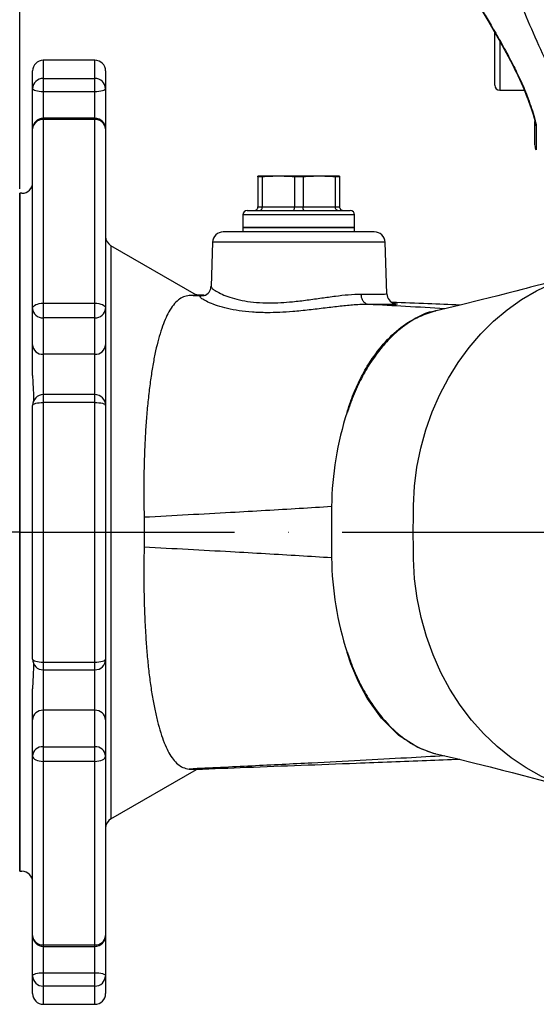
# Model space of a CAD drawing. Extents: x -1762 to 9200, y 0 to 5940.
# Drawn here: x 2853 to 2974, y 2060 to 2289 of the extents above; entities that cross this region are included whole.
import ezdxf

# ---------------------------------------------------------------- set-up
doc = ezdxf.new("R2010")
doc.units = 0
doc.header["$LTSCALE"] = 5
doc.linetypes.add('GEN7', pattern=[15, 10, -2.5, 0, -2.5])
doc.layers.get('0').update_dxf_attribs({"linetype": 'CONTINUOUS'})
doc.layers.get('DEFPOINTS').update_dxf_attribs({"linetype": 'CONTINUOUS'})
doc.layers.add('7', color=4, linetype='GEN7')
doc.styles.add('ISO', font='GENISO.SHX')
doc.dimstyles.new('GEN-ISO', dxfattribs={"dimtxt": 50, "dimasz": 50, "dimexe": 40, "dimexo": 1, "dimgap": 30, "dimtad": 0, "dimtih": 1, "dimtoh": 1, "dimdec": 1, "dimtxsty": 'ISO', "dimcen": 2, "dimclrd": 256, "dimclre": 256, "dimclrt": 2, "dimazin": 3, "dimtp": 0.1, "dimtm": 0.1, "dimtfac": 0.05, "dimtdec": 1, "dimtix": 1, "dimtmove": 0, "dimatfit": 3, "dimtolj": 1})

# ---------------------------------------------------------------- blocks, each defined once
blk = doc.blocks.new('*D32')
at = {"color": 3}
for p, q in [((2853.43, 2249.92), (2853.43, 3299.11)), ((3118.43, 2768.79), (3118.43, 3299.11)), ((3083.43, 3274.11), (2888.43, 3274.11))]:
    blk.add_line(p, q, dxfattribs=at)
for points in [[(2888.43, 3279.95), (2888.43, 3268.28), (2853.43, 3274.11)], [(3083.43, 3279.95), (3083.43, 3268.28), (3118.43, 3274.11)]]:
    blk.add_solid(points, dxfattribs=at)
at = {"layer": 'DEFPOINTS', "color": 0}
for p in [(2853.43, 3274.11), (3118.43, 2767.79), (2853.43, 2248.92)]:
    blk.add_point(p, dxfattribs=at)
at = {"color": 2, "insert": (2985.93, 3331.07), "char_height": 50, "attachment_point": 5, "style": 'ISO'}
blk.add_mtext('\\A1;265', dxfattribs=at)
blk = doc.blocks.new('*D33')
at = {"color": 3}
for p, q in [((2761.43, 3178.44), (2761.43, 3299.11)), ((2853.43, 2250.92), (2853.43, 3299.11)), ((2726.43, 3274.11), (2691.43, 3274.11)), ((2853.43, 3274.11), (2761.43, 3274.11)), ((2888.43, 3274.11), (2923.43, 3274.11))]:
    blk.add_line(p, q, dxfattribs=at)
for points in [[(2726.43, 3279.95), (2726.43, 3268.28), (2761.43, 3274.11)], [(2888.43, 3279.95), (2888.43, 3268.28), (2853.43, 3274.11)]]:
    blk.add_solid(points, dxfattribs=at)
at = {"layer": 'DEFPOINTS', "color": 0}
for p in [(2761.43, 3274.11), (2761.43, 3177.44), (2853.43, 2249.92)]:
    blk.add_point(p, dxfattribs=at)
at = {"color": 2, "insert": (2678.88, 3328.84), "char_height": 50, "attachment_point": 5, "style": 'ISO'}
blk.add_mtext('\\A1;92', dxfattribs=at)

msp = doc.modelspace()

# ---------------------------------------------------------------- linework, layer by layer
at = {"color": 7, "linetype": 'CONTINUOUS'}
for p, q in [((2964.08, 2283.31), (2964.08, 2286.47)), ((2964.08, 2274.12), (2964.08, 2283.31)), ((2965.28, 2284.35), (2965.28, 2272.92)), ((2858.93, 2279.92), (2858.93, 2275.68)), ((2870.93, 2279.92), (2858.93, 2279.92)), ((2870.93, 2275.68), (2870.93, 2279.92)), ((2856.43, 2273.28), (2856.43, 2277.42)), ((2873.43, 2277.42), (2873.43, 2273.28)), ((2858.93, 2275.68), (2858.93, 2272.56)), ((2858.93, 2275.68), (2870.93, 2275.68)), ((2870.93, 2272.56), (2870.93, 2275.68)), ((2856.43, 2263.91), (2856.43, 2273.28)), ((2858.93, 2272.56), (2858.93, 2266.41)), ((2870.93, 2272.56), (2858.93, 2272.56)), ((2870.93, 2266.41), (2870.93, 2272.56)), ((2873.43, 2273.28), (2873.43, 2256.1)), ((2965.28, 2272.92), (2970.98, 2272.92)), ((2858.93, 2266.41), (2858.93, 2266.1)), ((2870.93, 2266.41), (2858.93, 2266.41)), ((2858.93, 2266.1), (2858.93, 2223.31)), ((2870.93, 2266.1), (2858.93, 2266.1)), ((2870.93, 2266.1), (2870.93, 2266.41)), ((2870.93, 2223.31), (2870.93, 2266.1)), ((2856.43, 2222.1), (2856.43, 2263.91)), ((2873.43, 2263.91), (2873.43, 2222.1)), ((2873.43, 2263.91), (2873.43, 2248.11)), ((2873.43, 2256.1), (2873.43, 2242.57)), ((2913.68, 2252.92), (2908.93, 2252.92)), ((2909.93, 2252.76), (2908.93, 2252.76)), ((2908.93, 2252.76), (2908.93, 2245.72)), ((2909.93, 2252.76), (2909.93, 2245.72)), ((2923.18, 2252.92), (2913.68, 2252.92)), ((2919.43, 2252.76), (2917.43, 2252.76)), ((2917.43, 2252.76), (2917.43, 2245.72)), ((2919.43, 2252.76), (2919.43, 2245.72)), ((2927.93, 2252.92), (2923.18, 2252.92)), ((2926.93, 2252.76), (2926.93, 2245.72)), ((2927.93, 2252.76), (2926.93, 2252.76)), ((2927.93, 2252.76), (2927.93, 2245.72)), ((2853.43, 2248.92), (2853.43, 2090.92)), ((2853.93, 2248.92), (2853.43, 2248.92)), ((2873.43, 2248.11), (2873.43, 2242.57)), ((2906.43, 2244.92), (2918.43, 2244.92)), ((2908.93, 2245.72), (2909.93, 2245.72)), ((2909.93, 2245.72), (2917.43, 2245.72)), ((2917.43, 2245.72), (2919.43, 2245.72)), ((2918.43, 2244.92), (2930.43, 2244.92)), ((2919.43, 2245.72), (2926.93, 2245.72)), ((2926.93, 2245.72), (2927.93, 2245.72)), ((2918.43, 2243.92), (2905.43, 2243.92)), ((2905.43, 2243.92), (2905.43, 2240.92)), ((2931.43, 2243.92), (2918.43, 2243.92)), ((2931.43, 2240.92), (2931.43, 2243.92)), ((2936.02, 2239.92), (2900.85, 2239.92)), ((2905.43, 2240.92), (2905.43, 2239.92)), ((2918.43, 2240.92), (2905.43, 2240.92)), ((2905.43, 2240.92), (2931.43, 2240.92)), ((2931.43, 2240.92), (2918.43, 2240.92)), ((2931.43, 2239.92), (2931.43, 2240.92)), ((2898.35, 2237.51), (2897.99, 2227.18)), ((2938.52, 2237.51), (2898.35, 2237.51)), ((2938.94, 2225.52), (2938.52, 2237.51)), ((2894.61, 2225.2), (2874.68, 2236.7)), ((2874.68, 2236.7), (2874.68, 2103.14)), ((2858.93, 2223.31), (2858.93, 2219.9)), ((2858.93, 2223.31), (2870.93, 2223.31)), ((2870.93, 2219.9), (2870.93, 2223.31)), ((2856.43, 2213.62), (2856.43, 2222.1)), ((2873.43, 2222.1), (2873.43, 2213.62)), ((2858.93, 2219.9), (2858.93, 2211.41)), ((2870.93, 2219.9), (2858.93, 2219.9)), ((2870.93, 2211.41), (2870.93, 2219.9)), ((2856.43, 2206.45), (2856.43, 2213.62)), ((2873.43, 2213.62), (2873.43, 2193.86)), ((2858.93, 2211.41), (2858.93, 2201.99)), ((2870.93, 2211.41), (2858.93, 2211.41)), ((2870.93, 2201.99), (2870.93, 2211.41)), ((2858.93, 2201.99), (2858.93, 2200.18)), ((2870.93, 2201.99), (2858.93, 2201.99)), ((2870.93, 2200.18), (2870.93, 2201.99)), ((2856.43, 2140.36), (2856.43, 2199.49)), ((2870.93, 2200.18), (2858.93, 2200.18)), ((2858.93, 2200.18), (2858.93, 2139.67)), ((2870.93, 2139.67), (2870.93, 2200.18)), ((2873.43, 2199.49), (2873.43, 2140.36)), ((2856.43, 2193.86), (2856.43, 2195.62)), ((2856.43, 2144.23), (2856.43, 2145.98)), ((2873.43, 2145.98), (2873.43, 2126.23)), ((2858.93, 2139.67), (2858.93, 2137.86)), ((2858.93, 2139.67), (2870.93, 2139.67)), ((2870.93, 2137.86), (2870.93, 2139.67)), ((2858.93, 2137.86), (2858.93, 2128.43)), ((2858.93, 2137.86), (2870.93, 2137.86)), ((2870.93, 2128.43), (2870.93, 2137.86)), ((2856.43, 2126.23), (2856.43, 2133.4)), ((2858.93, 2128.43), (2858.93, 2119.95)), ((2870.93, 2128.43), (2858.93, 2128.43)), ((2870.93, 2119.95), (2870.93, 2128.43)), ((2856.43, 2117.75), (2856.43, 2126.23)), ((2873.43, 2126.23), (2873.43, 2117.75)), ((2858.93, 2119.95), (2858.93, 2116.53)), ((2858.93, 2119.95), (2870.93, 2119.95)), ((2870.93, 2116.53), (2870.93, 2119.95)), ((2856.43, 2075.93), (2856.43, 2117.75)), ((2858.93, 2116.53), (2858.93, 2073.75)), ((2870.93, 2116.53), (2858.93, 2116.53)), ((2870.93, 2073.75), (2870.93, 2116.53)), ((2873.43, 2117.75), (2873.43, 2075.93)), ((2874.68, 2103.14), (2894.59, 2114.64)), ((2873.43, 2097.27), (2873.43, 2083.74)), ((2873.43, 2097.27), (2873.43, 2091.74)), ((2853.43, 2090.92), (2853.93, 2090.92)), ((2873.43, 2091.74), (2873.43, 2075.93)), ((2873.43, 2083.74), (2873.43, 2066.57)), ((2856.43, 2066.57), (2856.43, 2075.93)), ((2858.93, 2073.75), (2858.93, 2073.43)), ((2858.93, 2073.75), (2870.93, 2073.75)), ((2858.93, 2073.43), (2858.93, 2067.29)), ((2858.93, 2073.43), (2870.93, 2073.43)), ((2870.93, 2073.43), (2870.93, 2073.75)), ((2870.93, 2067.29), (2870.93, 2073.43)), ((2858.93, 2067.29), (2858.93, 2064.17)), ((2858.93, 2067.29), (2870.93, 2067.29)), ((2870.93, 2064.17), (2870.93, 2067.29)), ((2856.43, 2062.42), (2856.43, 2066.57)), ((2873.43, 2066.57), (2873.43, 2062.42)), ((2870.93, 2064.17), (2858.93, 2064.17)), ((2858.93, 2064.17), (2858.93, 2059.92)), ((2870.93, 2059.92), (2870.93, 2064.17)), ((2858.93, 2059.92), (2870.93, 2059.92))]:
    msp.add_line(p, q, dxfattribs=at)
for p, q in [((2853.43, 2248.92), (2853.43, 2090.92)), ((2853.43, 2090.92), (2853.43, 2248.92)), ((2853.43, 2248.92), (2853.43, 2090.92))]:
    msp.add_line(p, q)
for points in [[(2956.91, 2298.02), (2956.91, 2298.02), (2956.94, 2297.97), (2957.11, 2297.72), (2957.46, 2297.2), (2957.97, 2296.42), (2958.64, 2295.38), (2959.46, 2294.08), (2960.43, 2292.54), (2961.52, 2290.75), (2962.72, 2288.77), (2963.97, 2286.63), (2965.34, 2284.2), (2966.76, 2281.62), (2968.19, 2278.9), (2968.69, 2277.92)], [(2968.71, 2278.1), (2968.7, 2277.96), (2968.71, 2277.93)], [(2858.93, 2272.56), (2858.45, 2272.57), (2857.98, 2272.61), (2857.54, 2272.68), (2857.17, 2272.77), (2856.85, 2272.88), (2856.62, 2273), (2856.48, 2273.14), (2856.43, 2273.28)], [(2873.43, 2273.28), (2873.39, 2273.14), (2873.24, 2273), (2873.01, 2272.88), (2872.7, 2272.77), (2872.32, 2272.68), (2871.89, 2272.61), (2871.42, 2272.57), (2870.93, 2272.56)], [(2971.71, 2271.07), (2971.75, 2270.99), (2971.85, 2270.92)], [(2971.71, 2271.06), (2971.95, 2270.41), (2972.57, 2268.64), (2973.02, 2267.25), (2973.26, 2266.39), (2973.38, 2265.88), (2973.43, 2265.65), (2973.43, 2265.59), (2973.43, 2265.6)], [(2945.11, 2176.13), (2945.38, 2180.63), (2945.96, 2185.1), (2946.84, 2189.49), (2948.02, 2193.79), (2949.49, 2197.97), (2951.25, 2202), (2953.27, 2205.86), (2955.55, 2209.52), (2958.08, 2212.96), (2960.83, 2216.16), (2963.8, 2219.1), (2966.95, 2221.76), (2970.28, 2224.13), (2973.76, 2226.18), (2977.37, 2227.9), (2981.09, 2229.3), (2984.89, 2230.34), (2988.75, 2231.04), (2992.64, 2231.39)], [(2983.08, 2229.89), (2980.07, 2229.07), (2977.34, 2228.33), (2975.25, 2227.77), (2973.67, 2227.35), (2972.4, 2227.01), (2971.4, 2226.75), (2970.42, 2226.49), (2969, 2226.12), (2967.14, 2225.64), (2964.8, 2225.05), (2960.87, 2224.07), (2955.98, 2222.88), (2950.08, 2221.46)], [(2856.43, 2222.1), (2856.48, 2222.34), (2856.62, 2222.56), (2856.85, 2222.77), (2857.17, 2222.96), (2857.54, 2223.11), (2857.98, 2223.22), (2858.45, 2223.29), (2858.93, 2223.31)], [(2870.93, 2223.31), (2871.42, 2223.29), (2871.89, 2223.22), (2872.32, 2223.11), (2872.7, 2222.96), (2873.01, 2222.77), (2873.24, 2222.56), (2873.39, 2222.34), (2873.43, 2222.1)], [(2856.43, 2199.49), (2856.48, 2199.62), (2856.62, 2199.75), (2856.85, 2199.87), (2857.17, 2199.97), (2857.54, 2200.06), (2857.98, 2200.12), (2858.45, 2200.16), (2858.93, 2200.18)], [(2870.93, 2200.18), (2871.42, 2200.16), (2871.89, 2200.12), (2872.32, 2200.06), (2872.7, 2199.97), (2873.01, 2199.87), (2873.24, 2199.75), (2873.39, 2199.62), (2873.43, 2199.49)], [(2991.21, 2108.55), (2990.45, 2108.61), (2986.48, 2109.17), (2982.56, 2110.1), (2978.71, 2111.4), (2974.97, 2113.04), (2971.36, 2115.04), (2967.91, 2117.36), (2964.62, 2120), (2961.53, 2122.94), (2958.66, 2126.16), (2956.02, 2129.64), (2953.64, 2133.35), (2951.52, 2137.27), (2949.69, 2141.38), (2948.15, 2145.64), (2946.91, 2150.04), (2945.99, 2154.54), (2945.39, 2159.1), (2945.11, 2163.71)], [(2949.8, 2118.4), (2946.14, 2119.73), (2941.76, 2122.57), (2937.69, 2126.62), (2934.39, 2131.25), (2932.33, 2135.07), (2930.58, 2139.25), (2929.68, 2141.93), (2929.68, 2141.93), (2929.68, 2141.93)], [(2856.43, 2140.36), (2856.48, 2140.22), (2856.62, 2140.09), (2856.85, 2139.98), (2857.17, 2139.87), (2857.54, 2139.79), (2857.98, 2139.72), (2858.45, 2139.68), (2858.93, 2139.67)], [(2870.93, 2139.67), (2871.42, 2139.68), (2871.89, 2139.72), (2872.32, 2139.79), (2872.7, 2139.87), (2873.01, 2139.98), (2873.24, 2140.09), (2873.39, 2140.22), (2873.43, 2140.36)], [(2950.06, 2118.39), (2955.13, 2117.17), (2959.44, 2116.13), (2963.02, 2115.24), (2965.9, 2114.52), (2968.13, 2113.95), (2970.8, 2113.26), (2974.26, 2112.34), (2978.48, 2111.21), (2983.08, 2109.95)], [(2856.43, 2117.75), (2856.48, 2117.51), (2856.62, 2117.28), (2856.85, 2117.07), (2857.17, 2116.89), (2857.54, 2116.74), (2857.98, 2116.63), (2858.45, 2116.56), (2858.93, 2116.53)], [(2870.93, 2116.53), (2871.42, 2116.56), (2871.89, 2116.63), (2872.32, 2116.74), (2872.7, 2116.89), (2873.01, 2117.07), (2873.24, 2117.28), (2873.39, 2117.51), (2873.43, 2117.75)], [(2856.43, 2066.57), (2856.48, 2066.71), (2856.62, 2066.84), (2856.85, 2066.97), (2857.17, 2067.08), (2857.54, 2067.17), (2857.98, 2067.24), (2858.45, 2067.28), (2858.93, 2067.29)], [(2870.93, 2067.29), (2871.42, 2067.28), (2871.89, 2067.24), (2872.32, 2067.17), (2872.7, 2067.08), (2873.01, 2066.97), (2873.24, 2066.84), (2873.39, 2066.71), (2873.43, 2066.57)]]:
    msp.add_lwpolyline(points, dxfattribs=at)
for centre, radius, start, end in [((2858.93, 2277.42), 2.5, 90, 180), ((2870.93, 2277.42), 2.5, 0, 90), ((2918.71, 2251.99), 56.32, 19.7956, 27.4228), ((2858.89, 2273.23), 2.45, 88.8958, 178.8515), ((2870.98, 2273.23), 2.45, 1.1485, 91.1042), ((2965.28, 2274.12), 1.2, 180, 270), ((2858.93, 2263.91), 2.5, 90, 180), ((2858.79, 2263.74), 2.36, 86.4212, 175.9059), ((2870.93, 2263.91), 2.5, 0, 90), ((2871.08, 2263.74), 2.36, 4.0941, 93.5788), ((2975.47, 2265.66), 2.04, 180.1742, 210.7209), ((2975.93, 2260.05), 2.5, 180, 204.6929), ((2853.93, 2251.42), 2.5, 270, 0), ((2906.43, 2243.92), 1, 90, 180), ((2930.43, 2243.92), 1, 0, 90), ((2900.85, 2237.42), 2.5, 90, 178), ((2936.02, 2237.42), 2.5, 2, 90), ((2875.93, 2238.87), 2.5, 180, 240), ((2895.82, 2227.13), 2.13, 285.4941, 1.4641), ((2941.33, 2225.52), 2.38, 180.1967, 256.0804), ((2858.79, 2222.26), 2.37, 183.8461, 273.3882), ((2871.07, 2222.26), 2.37, 266.6118, 356.1539), ((2858.79, 2213.77), 2.37, 183.8461, 273.3882), ((2871.07, 2213.77), 2.37, 266.6118, 356.1539), ((2858.93, 2199.49), 2.5, 90, 180), ((2870.93, 2199.49), 2.5, 0, 90), ((3000.06, 2175.02), 74, 161.9805, 179.3276), ((3277.33, 2169.92), 351.32, 179.027, 180.0001), ((3184.02, 2169.92), 239, 178.5111, 180), ((3277.33, 2169.92), 351.32, 179.9999, 180.973), ((3184.02, 2169.92), 239, 180, 181.4889), ((3000.06, 2164.83), 74, 180.6724, 198.0195), ((2858.93, 2140.36), 2.5, 180, 270), ((2870.93, 2140.36), 2.5, 270, 0), ((2858.79, 2126.07), 2.37, 86.6118, 176.1539), ((2871.07, 2126.07), 2.37, 3.8461, 93.3882), ((2858.79, 2117.59), 2.37, 86.6118, 176.1539), ((2871.07, 2117.59), 2.37, 3.8461, 93.3882), ((2875.93, 2100.98), 2.5, 120, 180), ((2853.93, 2088.42), 2.5, 0, 90), ((2858.93, 2075.93), 2.5, 180, 270), ((2858.79, 2076.1), 2.36, 184.0941, 273.5788), ((2870.93, 2075.93), 2.5, 270, 0), ((2871.08, 2076.1), 2.36, 266.4212, 355.9059), ((2858.89, 2066.62), 2.45, 181.1485, 271.1042), ((2870.98, 2066.62), 2.45, 268.8958, 358.8515), ((2858.93, 2062.42), 2.5, 180, 270), ((2870.93, 2062.42), 2.5, 270, 0)]:
    msp.add_arc(centre, radius, start, end, dxfattribs=at)
for points, knots in [([(2951.36, 2387.81), (2952.57, 2382.57), (2954.98, 2372.09), (2959.23, 2356.5), (2963.93, 2341.02), (2970.11, 2322.8), (2978.05, 2301.96), (2985.03, 2286.57), (2988.53, 2278.87)], [0, 0, 0, 0, 0.139876, 0.279751, 0.420175, 0.560598, 0.780036, 1, 1, 1, 1]), ([(2985.04, 2261.02), (2982.6, 2265.95), (2977.71, 2275.82), (2970.96, 2290.92), (2964.64, 2306.23), (2958.85, 2321.65), (2953.57, 2337.12), (2948.81, 2352.67), (2944.49, 2368.36), (2942.02, 2378.94), (2940.78, 2384.23)], [0, 0, 0, 0, 0.125838, 0.251677, 0.378009, 0.504342, 0.628022, 0.751701, 0.87585, 1, 1, 1, 1]), ([(2956.7, 2298.45), (2956.68, 2298.47), (2956.64, 2298.54), (2956.97, 2298.04), (2957.64, 2297.03), (2958.65, 2295.47), (2959.97, 2293.4), (2961.59, 2290.8), (2963.52, 2287.57), (2965.7, 2283.77), (2967.49, 2280.48), (2968.49, 2278.54), (2968.71, 2278.1)], [0, 0, 0, 0, 0.042677, 0.144499, 0.249101, 0.352565, 0.458385, 0.574048, 0.692244, 0.825098, 0.9612, 1, 1, 1, 1]), ([(2968.71, 2278.1), (2969.12, 2277.28), (2970.18, 2275.15), (2971.2, 2272.67), (2971.78, 2271.13), (2971.85, 2270.92)], [0, 0, 0, 0, 0.354855, 0.914095, 1, 1, 1, 1]), ([(2971.85, 2270.92), (2972.13, 2270.17), (2972.68, 2268.64), (2973.29, 2266.71), (2973.66, 2265.31), (2973.7, 2264.81), (2973.72, 2264.62)], [0, 0, 0, 0, 0.320174, 0.647047, 0.865089, 1, 1, 1, 1]), ([(2973.43, 2260.1), (2973.43, 2260.09), (2973.43, 2260.07), (2973.43, 2260.47), (2973.43, 2261.24), (2973.43, 2262.37), (2973.43, 2263.81), (2973.43, 2265.04), (2973.43, 2265.65)], [0, 0, 0, 0, 0.103997, 0.2868313, 0.4620224, 0.6384892, 0.8186728, 1, 1, 1, 1]), ([(2973.72, 2264.62), (2973.71, 2263.46), (2973.7, 2261.71), (2973.69, 2260.2), (2973.68, 2259.41), (2973.68, 2259), (2973.68, 2259.01), (2973.68, 2259.01)], [0, 0, 0, 0, 0.3517256, 0.532271, 0.7127999, 0.8893006, 1, 1, 1, 1]), ([(2908.93, 2252.76), (2908.93, 2252.78), (2908.93, 2252.88), (2908.93, 2252.91), (2908.93, 2252.92)], [0, 0, 0, 0, 0.243342, 1, 1, 1, 1]), ([(2927.93, 2252.92), (2927.93, 2252.91), (2927.93, 2252.88), (2927.93, 2252.78), (2927.93, 2252.76)], [0, 0, 0, 0, 0.756658, 1, 1, 1, 1]), ([(2908.13, 2244.92), (2908.14, 2244.92), (2908.2, 2244.92), (2908.35, 2244.94), (2908.58, 2245.04), (2908.77, 2245.22), (2908.91, 2245.46), (2908.92, 2245.63), (2908.93, 2245.72)], [0, 0, 0, 0, 0.007066, 0.156422, 0.371771, 0.582588, 0.791256, 1, 1, 1, 1]), ([(2909.39, 2244.92), (2909.39, 2244.92), (2909.43, 2244.92), (2909.54, 2244.94), (2909.69, 2245.04), (2909.82, 2245.22), (2909.92, 2245.46), (2909.93, 2245.63), (2909.93, 2245.72)], [0, 0, 0, 0, 0.007066, 0.156422, 0.371771, 0.582588, 0.791256, 1, 1, 1, 1]), ([(2917.18, 2244.92), (2917.18, 2244.92), (2917.2, 2244.92), (2917.25, 2244.94), (2917.32, 2245.04), (2917.38, 2245.22), (2917.42, 2245.46), (2917.43, 2245.63), (2917.43, 2245.72)], [0, 0, 0, 0, 0.007066, 0.156422, 0.371771, 0.582588, 0.791256, 1, 1, 1, 1]), ([(2919.69, 2244.92), (2919.69, 2244.92), (2919.66, 2244.92), (2919.62, 2244.94), (2919.55, 2245.04), (2919.48, 2245.22), (2919.44, 2245.46), (2919.44, 2245.63), (2919.43, 2245.72)], [0, 0, 0, 0, 0.007066, 0.156422, 0.371771, 0.582588, 0.791256, 1, 1, 1, 1]), ([(2927.48, 2244.92), (2927.48, 2244.92), (2927.43, 2244.92), (2927.33, 2244.94), (2927.18, 2245.04), (2927.04, 2245.22), (2926.95, 2245.46), (2926.94, 2245.63), (2926.93, 2245.72)], [0, 0, 0, 0, 0.007066, 0.156422, 0.371771, 0.582588, 0.791256, 1, 1, 1, 1]), ([(2927.93, 2245.72), (2927.94, 2245.63), (2927.96, 2245.46), (2928.09, 2245.22), (2928.29, 2245.04), (2928.51, 2244.94), (2928.67, 2244.92), (2928.73, 2244.92), (2928.73, 2244.92)], [0, 0, 0, 0, 0.208744, 0.417412, 0.628229, 0.843578, 0.992934, 1, 1, 1, 1]), ([(2898.07, 2227.18), (2898.05, 2227.13), (2898.01, 2226.97), (2898.59, 2226.46), (2899.73, 2225.77), (2901.35, 2225.03), (2903.39, 2224.36), (2905.78, 2223.81), (2908.52, 2223.45), (2911.37, 2223.33), (2914.22, 2223.41), (2917.19, 2223.65), (2920.41, 2224.04), (2923.78, 2224.52), (2926.98, 2224.97), (2930.15, 2225.35), (2931.98, 2225.4), (2932.97, 2225.42)], [0, 0, 0, 0, 0.039601, 0.1128572, 0.1836832, 0.2545182, 0.321818, 0.3890906, 0.4563689, 0.523631, 0.5803192, 0.6370203, 0.7078307, 0.7786604, 0.8485742, 0.9184681, 1, 1, 1, 1]), ([(2892.9, 2225.1), (2892.46, 2225.02), (2891.57, 2224.87), (2890.36, 2224.11), (2889.21, 2222.94), (2888.19, 2221.38), (2887.29, 2219.53), (2886.49, 2217.42), (2885.75, 2214.98), (2885.08, 2212.22), (2884.48, 2209.19), (2883.95, 2205.86), (2883.48, 2202.26), (2883.1, 2198.43), (2882.79, 2194.43), (2882.55, 2190.27), (2882.4, 2185.93), (2882.3, 2180.32), (2882.37, 2176.1), (2882.41, 2173.41)], [0, 0, 0, 0, 0.058188, 0.116383, 0.1766, 0.236814, 0.290186, 0.343559, 0.398394, 0.453231, 0.508152, 0.563074, 0.619569, 0.676065, 0.731304, 0.786542, 0.843403, 0.900266, 1, 1, 1, 1]), ([(2894.59, 2225.17), (2894.62, 2225.16), (2894.74, 2225.14), (2894.24, 2225.11), (2893.35, 2225.1), (2892.9, 2225.1)], [0, 0, 0, 0, 0.137998, 0.564204, 1, 1, 1, 1]), ([(2895.59, 2224.97), (2895.09, 2224.99), (2894.2, 2225.03), (2893.3, 2225.08), (2892.9, 2225.1)], [0, 0, 0, 0, 0.559845, 1, 1, 1, 1]), ([(2934.65, 2223.01), (2934.65, 2223.01), (2933.64, 2223.02), (2931.55, 2222.93), (2928.12, 2222.59), (2924.58, 2222.16), (2920.85, 2221.71), (2917.27, 2221.34), (2913.97, 2221.13), (2910.78, 2221.06), (2907.58, 2221.18), (2904.49, 2221.52), (2901.77, 2222.05), (2899.43, 2222.7), (2897.56, 2223.41), (2896.2, 2224.09), (2895.46, 2224.64), (2895.4, 2224.9), (2895.56, 2224.96), (2895.6, 2224.97), (2895.6, 2224.97)], [0, 0, 0, 0, 0.0000011, 0.0753178, 0.140743, 0.2061977, 0.2737166, 0.3412392, 0.3961373, 0.4510313, 0.5163739, 0.5817241, 0.6463223, 0.7109283, 0.7778215, 0.8446935, 0.9129617, 0.9811848, 0.9999989, 1, 1, 1, 1]), ([(2895.6, 2224.97), (2895.6, 2224.97), (2895.6, 2224.97), (2895.6, 2224.97), (2895.6, 2224.97)], [0, 0, 0, 0, 0.062662, 1, 1, 1, 1]), ([(2932.97, 2225.42), (2933.67, 2225.41), (2935.07, 2225.39), (2936.76, 2225.39), (2938.05, 2225.41), (2938.82, 2225.45), (2938.88, 2225.49), (2938.9, 2225.52)], [0, 0, 0, 0, 0.192574, 0.389723, 0.601861, 0.820166, 1, 1, 1, 1]), ([(2934.65, 2223.01), (2934.45, 2223.05), (2934.06, 2223.13), (2933.54, 2223.6), (2933.16, 2224.26), (2933.01, 2224.87), (2932.98, 2225.27), (2932.97, 2225.38), (2932.97, 2225.42)], [0, 0, 0, 0, 0.2262164, 0.4524328, 0.6786498, 0.9048683, 0.969395, 1, 1, 1, 1]), ([(2955.96, 2222.87), (2953.47, 2222.97), (2948.25, 2223.17), (2942.93, 2223.37), (2940.15, 2223.47)], [0, 0, 0, 0, 0.475714, 1, 1, 1, 1]), ([(2929.68, 2197.91), (2929.68, 2197.91), (2929.96, 2198.82), (2930.74, 2201.19), (2932.28, 2204.82), (2934.6, 2209.13), (2937.7, 2213.48), (2941.64, 2217.44), (2945.81, 2220.07), (2948.73, 2221.35), (2950.19, 2221.51), (2950.35, 2221.53)], [0, 0, 0, 0, 0.000001, 0.070689, 0.188871, 0.307053, 0.468673, 0.649498, 0.830309, 0.981102, 1, 1, 1, 1]), ([(2950.12, 2221.44), (2948.89, 2221.06), (2946.14, 2220.2), (2942.74, 2217.95), (2939.92, 2215.44), (2937.36, 2212.66), (2934.84, 2209.15), (2932.46, 2204.84), (2930.85, 2201.21), (2930.06, 2198.81), (2929.77, 2197.92)], [0, 0, 0, 0, 0.147693, 0.330678, 0.424932, 0.519187, 0.685044, 0.805548, 0.92751, 1, 1, 1, 1]), ([(2941.12, 2223.05), (2940.87, 2223.03), (2940.38, 2222.99), (2938.9, 2222.98), (2937.02, 2222.98), (2935.44, 2223), (2934.65, 2223.01)], [0, 0, 0, 0, 0.262532, 0.525065, 0.762532, 1, 1, 1, 1]), ([(2934.65, 2223.01), (2934.65, 2223.01), (2934.65, 2223.01), (2934.65, 2223.01), (2934.65, 2223.01)], [0, 0, 0, 0, 0.8495444, 1, 1, 1, 1]), ([(2952.39, 2222.01), (2949.39, 2222.19), (2943.68, 2222.52), (2937.56, 2222.85), (2934.65, 2223.01)], [0, 0, 0, 0, 0.524331, 1, 1, 1, 1]), ([(2940.76, 2223.22), (2940.81, 2223.22), (2941.04, 2223.19), (2941.08, 2223.18), (2941.11, 2223.16)], [0, 0, 0, 0, 0.2108, 1, 1, 1, 1]), ([(2941.11, 2223.16), (2941.2, 2223.15), (2941.48, 2223.1), (2941.26, 2223.07), (2941.12, 2223.05)], [0, 0, 0, 0, 0.34087, 1, 1, 1, 1]), ([(2856.43, 2206.45), (2856.44, 2206.04), (2856.47, 2204.42), (2856.67, 2202.32), (2856.62, 2200.8), (2856.6, 2200.37)], [0, 0, 0, 0, 0.196582, 0.774611, 1, 1, 1, 1]), ([(2929.77, 2197.92), (2929.75, 2197.92), (2929.73, 2197.92), (2929.7, 2197.91), (2929.69, 2197.91)], [0, 0, 0, 0, 0.499976, 1, 1, 1, 1]), ([(2926.06, 2175.89), (2923.58, 2175.74), (2918.61, 2175.43), (2910.74, 2174.97), (2902.11, 2174.48), (2892.69, 2173.96), (2885.84, 2173.59), (2882.41, 2173.41)], [0, 0, 0, 0, 0.186046, 0.37238, 0.559001, 0.779302, 1, 1, 1, 1]), ([(2882.41, 2173.41), (2882.43, 2172.41), (2882.46, 2170.74), (2882.45, 2168.42), (2882.42, 2167.1), (2882.41, 2166.44)], [0, 0, 0, 0, 0.431863, 0.715823, 1, 1, 1, 1]), ([(2882.41, 2166.44), (2882.38, 2164.7), (2882.31, 2161.22), (2882.36, 2156.01), (2882.49, 2150.85), (2882.74, 2146.11), (2883.06, 2141.86), (2883.43, 2138.06), (2883.88, 2134.43), (2884.41, 2131.04), (2885.01, 2127.93), (2885.69, 2125.1), (2886.45, 2122.54), (2887.28, 2120.33), (2888.18, 2118.48), (2889.16, 2116.98), (2890.24, 2115.84), (2891.47, 2115.01), (2892.4, 2114.84), (2892.9, 2114.75)], [0, 0, 0, 0, 0.0645, 0.129004, 0.196146, 0.263285, 0.318099, 0.372912, 0.429292, 0.485672, 0.54096, 0.596249, 0.653153, 0.710058, 0.765162, 0.820264, 0.877032, 0.933799, 1, 1, 1, 1]), ([(2926.06, 2163.96), (2923.58, 2164.11), (2918.61, 2164.42), (2910.74, 2164.88), (2902.11, 2165.37), (2892.69, 2165.89), (2885.84, 2166.25), (2882.41, 2166.44)], [0, 0, 0, 0, 0.186046, 0.37238, 0.559001, 0.779302, 1, 1, 1, 1]), ([(2929.69, 2141.93), (2929.7, 2141.93), (2929.73, 2141.93), (2929.75, 2141.93), (2929.77, 2141.93)], [0, 0, 0, 0, 0.500024, 1, 1, 1, 1]), ([(2929.77, 2141.93), (2930.06, 2141.02), (2930.85, 2138.64), (2932.46, 2135.01), (2934.85, 2130.68), (2937.98, 2126.32), (2941.31, 2123.04), (2944.23, 2120.93), (2946.98, 2119.35), (2949.03, 2118.72), (2950.3, 2118.33)], [0, 0, 0, 0, 0.072689, 0.192019, 0.312786, 0.480348, 0.662083, 0.75568, 0.849277, 1, 1, 1, 1]), ([(2856.62, 2139.52), (2856.62, 2138.52), (2856.61, 2137.01), (2856.47, 2134.93), (2856.44, 2133.9), (2856.43, 2133.4)], [0, 0, 0, 0, 0.509001, 0.759582, 1, 1, 1, 1]), ([(2952.39, 2117.83), (2949.47, 2117.66), (2943.17, 2117.29), (2932.81, 2116.73), (2920.81, 2116.11), (2907.54, 2115.45), (2897.79, 2114.98), (2892.9, 2114.75)], [0, 0, 0, 0, 0.163924, 0.35392, 0.545044, 0.771733, 1, 1, 1, 1]), ([(2955.95, 2116.97), (2953.36, 2116.87), (2945.42, 2116.57), (2933.05, 2116.1), (2919.06, 2115.57), (2906.62, 2115.09), (2898.47, 2114.77), (2894.56, 2114.62)], [0, 0, 0, 0, 0.130407, 0.398387, 0.606129, 0.81137, 1, 1, 1, 1]), ([(2892.9, 2114.75), (2893.32, 2114.75), (2894.15, 2114.74), (2894.7, 2114.71), (2894.6, 2114.69), (2894.57, 2114.68)], [0, 0, 0, 0, 0.39271, 0.792241, 1, 1, 1, 1])]:
    msp.add_open_spline(points, degree=3, knots=knots, dxfattribs=at)
for points in [[(2913.68, 2252.92), (2909.93, 2252.76)], [(2917.43, 2252.76), (2913.68, 2252.92)], [(2923.18, 2252.92), (2919.43, 2252.76)], [(2926.93, 2252.76), (2923.18, 2252.92)], [(2896.4, 2225.15), (2894.56, 2225.22)], [(2895.6, 2224.97), (2895.59, 2224.97)], [(2896.4, 2225.07), (2895.6, 2224.97)], [(2934.65, 2223.01), (2934.65, 2223.01)], [(2950.31, 2221.51), (2950.12, 2221.44)]]:
    msp.add_open_spline(points, degree=1, dxfattribs=at)
at = {"layer": '7'}
for q in [(2651.43, 2169.92), (3298.43, 2169.92)]:
    msp.add_line((2853.43, 2169.92), q, dxfattribs=at)

# ---------------------------------------------------------------- dimensions: what is measured, and where the dimension line sits
dim = msp.add_linear_dim(base=(2853.43, 3274.11), p1=(3118.43, 2767.79), p2=(2853.43, 2248.92), dimstyle='GEN-ISO', override={"dimasz": 35, "dimexe": 25, "dimtad": 1, "dimtih": 0, "dimtoh": 0, "dimclrd": 3, "dimclre": 3, "dimadec": 2, "dimazin": 2, "dimlwd": 25, "dimlwe": 25})
dim.commit()
dim.dimension.update_dxf_attribs({"geometry": '*D32', "text_midpoint": (2985.93, 3331.07)})
dim = msp.add_linear_dim(base=(2761.43, 3274.11), p1=(2853.43, 2249.92), p2=(2761.43, 3177.44), dimstyle='GEN-ISO', override={"dimasz": 35, "dimexe": 25, "dimtad": 1, "dimtih": 0, "dimtoh": 0, "dimclrd": 3, "dimclre": 3, "dimadec": 2, "dimazin": 2, "dimlwd": 25, "dimlwe": 25})
dim.commit()
dim.dimension.update_dxf_attribs({"geometry": '*D33', "text_midpoint": (2678.88, 3328.84), "dimtype": 160})

doc.saveas('drawing.dxf')
